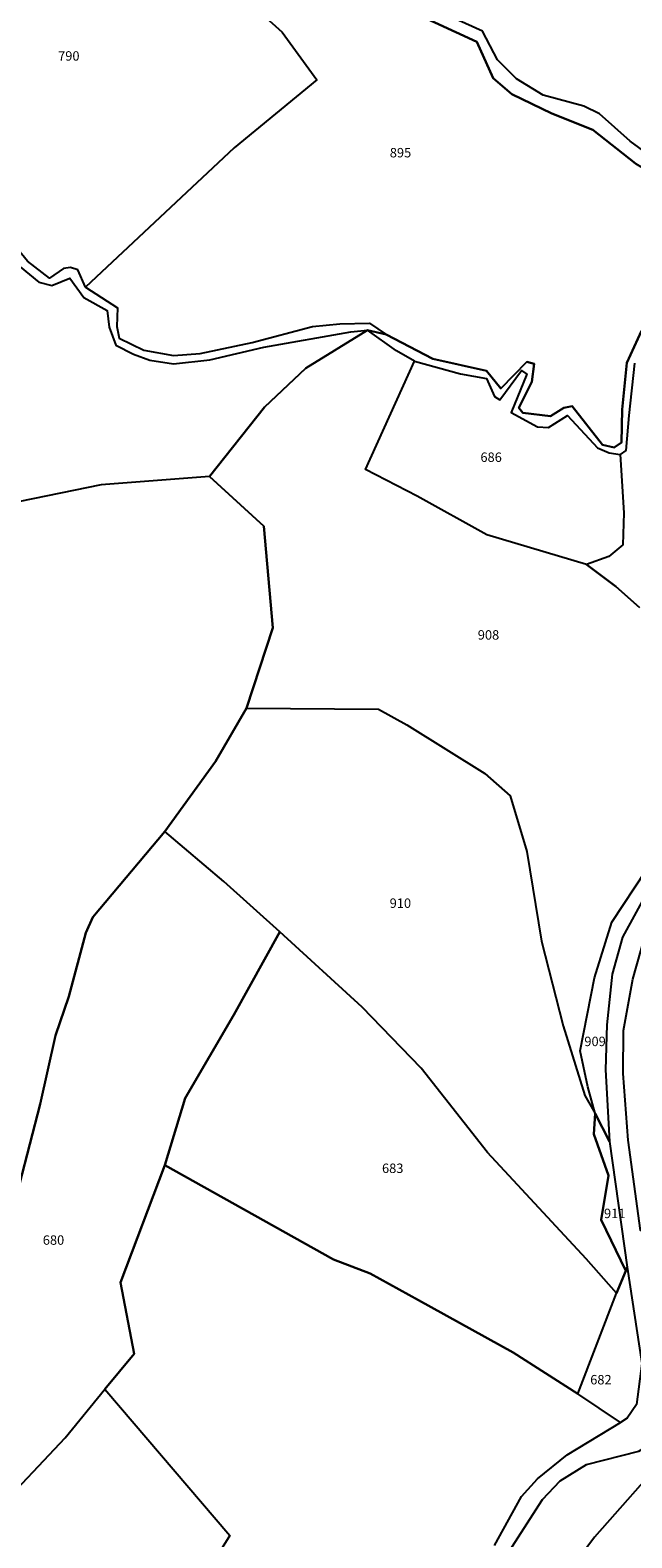
# Model space of a CAD drawing. Units: metres. Extents: x 1023998 to 1031354, y 6329872 to 6338864.
# Drawn here: x 1029493 to 1029620, y 6333616 to 6333936 of the extents above; entities that cross this region are included whole.
import ezdxf
from ezdxf.enums import TextEntityAlignment as Align

# ---------------------------------------------------------------- set-up
doc = ezdxf.new("R2010")
doc.units = ezdxf.units.M
for name, color, linetype in [('ig_cad_hydro', 140, 'CONTINUOUS'), ('ig_cad_lieudit', 7, 'ByLayer'), ('ig_cad_parcel', 3, 'CONTINUOUS'), ('ig_cad_parcel_num', 3, 'CONTINUOUS')]:
    doc.layers.add(name, color=color, linetype=linetype)
doc.styles.add('Times New Roman', font='times.ttf')

msp = doc.modelspace()

# ---------------------------------------------------------------- linework, layer by layer
at = {"layer": 'ig_cad_hydro'}
msp.add_lwpolyline([(1029565.93, 6333943), (1029587.29, 6333933.09), (1029590.75, 6333925.38), (1029594.72, 6333921.96), (1029603.15, 6333917.89), (1029611.89, 6333914.39), (1029620.9, 6333907.25), (1029625, 6333904.83), (1029631.48, 6333902.47), (1029630.52, 6333906.37), (1029626.42, 6333907.55), (1029624.53, 6333908.53), (1029619.77, 6333912.03), (1029613.29, 6333917.84), (1029609.99, 6333919.48), (1029601.32, 6333921.78), (1029595.67, 6333925.27), (1029591.69, 6333929.3), (1029588.47, 6333935.35), (1029569.05, 6333944.19)], dxfattribs=at)
at = {"layer": 'ig_cad_lieudit'}
for points in [[(1029490.36, 6333690.68), (1029494.71, 6333707.68), (1029497.94, 6333722.25), (1029500.83, 6333730.51), (1029504.41, 6333744.02), (1029505.92, 6333747.35), (1029521.14, 6333765.53), (1029531.91, 6333780.41), (1029538.46, 6333791.68), (1029544.05, 6333808.77), (1029542.11, 6333830.34), (1029530.6, 6333840.84), (1029542.29, 6333855.56), (1029551.07, 6333863.84), (1029564.14, 6333871.92), (1029568.06, 6333870.97), (1029577.92, 6333865.83), (1029589.36, 6333863.26), (1029592.39, 6333859.53), (1029597.9, 6333865.18), (1029599.45, 6333864.76), (1029598.92, 6333860.96), (1029596.2, 6333855.44), (1029597.01, 6333854.39), (1029602.88, 6333853.63), (1029605.73, 6333855.42), (1029607.51, 6333855.78), (1029613.94, 6333847.59), (1029616.37, 6333847.01), (1029617.97, 6333848.08), (1029618.07, 6333855.08), (1029619.1, 6333864.97), (1029622.16, 6333871.74)], [(1029622.16, 6333871.74), (1029619.1, 6333864.97), (1029618.07, 6333855.08), (1029617.97, 6333848.08), (1029616.37, 6333847.01), (1029613.94, 6333847.59), (1029607.51, 6333855.78), (1029605.73, 6333855.42), (1029602.88, 6333853.63), (1029597.01, 6333854.39), (1029596.2, 6333855.44), (1029598.92, 6333860.96), (1029599.45, 6333864.76), (1029597.9, 6333865.18), (1029592.39, 6333859.53), (1029589.36, 6333863.26), (1029577.92, 6333865.83), (1029568.06, 6333870.97), (1029564.14, 6333871.92), (1029551.07, 6333863.84), (1029542.29, 6333855.56), (1029530.6, 6333840.84), (1029542.11, 6333830.34), (1029544.05, 6333808.77), (1029538.46, 6333791.68), (1029531.91, 6333780.41), (1029521.14, 6333765.53), (1029505.92, 6333747.35), (1029504.41, 6333744.02), (1029500.83, 6333730.51), (1029497.94, 6333722.25), (1029494.71, 6333707.68), (1029490.36, 6333690.68)]]:
    msp.add_lwpolyline(points, dxfattribs=at)
at = {"layer": 'ig_cad_parcel'}
for points in [[(1029509.55, 6333971.15), (1029531.47, 6333948.32), (1029546.04, 6333935.16), (1029553.4, 6333925.06), (1029535.82, 6333910.57), (1029504.33, 6333881.01), (1029502.73, 6333884.75), (1029501.13, 6333885.22), (1029499.7, 6333884.98), (1029496.68, 6333882.96), (1029492.06, 6333886.55), (1029489.14, 6333890.1), (1029480.68, 6333904.99), (1029467.69, 6333916.38), (1029461.63, 6333920.7), (1029455.16, 6333923.54), (1029446.85, 6333927.03), (1029433.03, 6333936.24), (1029446.05, 6333939.4), (1029458.86, 6333945.96), (1029470.57, 6333952.51), (1029500.78, 6333967.23)], [(1029610.5, 6333822.2), (1029589.37, 6333828.49), (1029574.66, 6333836.7), (1029563.66, 6333842.37), (1029574.04, 6333865.35), (1029583.79, 6333862.64), (1029589.31, 6333861.64), (1029591.04, 6333857.84), (1029592.17, 6333857.14), (1029596.77, 6333863.32), (1029597.89, 6333862.55), (1029594.53, 6333854.41), (1029600.12, 6333851.39), (1029602.49, 6333851.28), (1029606.52, 6333853.78), (1029612.87, 6333846.92), (1029615.3, 6333845.86), (1029617.67, 6333845.56), (1029618.42, 6333833.17), (1029618.2, 6333826.37), (1029615.24, 6333823.87)], [(1029521.14, 6333765.53), (1029531.91, 6333780.41), (1029538.46, 6333791.68), (1029566.44, 6333791.52), (1029572.44, 6333788.15), (1029588.96, 6333777.84), (1029594.36, 6333773.08), (1029597.89, 6333761.32), (1029601.01, 6333742.25), (1029605.55, 6333724.3), (1029610.15, 6333709.52), (1029612.39, 6333705.68), (1029612.05, 6333701.29), (1029615.22, 6333692.54), (1029613.64, 6333683.15), (1029618.85, 6333672.28), (1029616.88, 6333667.6), (1029610.45, 6333674.82), (1029589.55, 6333697.4), (1029575.51, 6333715.34), (1029562.98, 6333728.23), (1029545.5, 6333744.25), (1029533.68, 6333754.95)], [(1029612.39, 6333705.68), (1029610.78, 6333711.38), (1029609.16, 6333718.98), (1029612.2, 6333734.45), (1029615.91, 6333746.28), (1029623.17, 6333757.3), (1029633.76, 6333770.92), (1029647.08, 6333781.51), (1029651.35, 6333784.4), (1029634.42, 6333766.58), (1029624.37, 6333754.47), (1029618.17, 6333743.12), (1029616, 6333735.24), (1029614.83, 6333724.49), (1029614.57, 6333714.96), (1029615.43, 6333699.75)], [(1029660.59, 6333776.24), (1029652.89, 6333768.66), (1029642.01, 6333762.07), (1029635.14, 6333754.22), (1029630.13, 6333743.19), (1029624.41, 6333725.78), (1029626.8, 6333718.27), (1029624.28, 6333708.59), (1029626.85, 6333697.33), (1029628.55, 6333696.53), (1029621.94, 6333680.89), (1029619.38, 6333700.04), (1029618.28, 6333714.18), (1029618.37, 6333723.29), (1029620.37, 6333734.22), (1029622.96, 6333743.49), (1029627.32, 6333750.47), (1029634.66, 6333759.98), (1029646.26, 6333773.43), (1029650.4, 6333777.84), (1029658.56, 6333781.94)], [(1029545.5, 6333744.25), (1029535.75, 6333726.63), (1029525.47, 6333708.91), (1029521.17, 6333694.74), (1029556.91, 6333674.7), (1029564.66, 6333671.77), (1029574.95, 6333666.1), (1029594.96, 6333654.98), (1029608.71, 6333646.17), (1029616.88, 6333667.6), (1029610.45, 6333674.82), (1029589.55, 6333697.4), (1029575.51, 6333715.34), (1029562.98, 6333728.23)], [(1029618.85, 6333672.28), (1029613.64, 6333683.15), (1029615.22, 6333692.54), (1029612.05, 6333701.29), (1029612.39, 6333705.68), (1029615.43, 6333699.75), (1029619.18, 6333673.06)], [(1029617.73, 6333640.15), (1029608.71, 6333646.17), (1029616.88, 6333667.6), (1029618.85, 6333672.28), (1029619.18, 6333673.06), (1029622.27, 6333652.65), (1029621.11, 6333643.96), (1029619.16, 6333641.04)], [(1029462.75, 6333596.32), (1029472.11, 6333606.08), (1029485.16, 6333621.16), (1029500.03, 6333636.87), (1029508.41, 6333647.18), (1029534.92, 6333616.16), (1029515.13, 6333584.31), (1029509.84, 6333573.67), (1029486.92, 6333576.71), (1029465.44, 6333576.6), (1029460.72, 6333578.19), (1029454.13, 6333580.78), (1029451.04, 6333582.85), (1029451.87, 6333586.01), (1029457.14, 6333590.89), (1029461.82, 6333594.46)], [(1029627.85, 6333633.47), (1029612.19, 6333615.78), (1029594, 6333591.26), (1029573.08, 6333563.76), (1029583.57, 6333587.64), (1029593.42, 6333611.68), (1029601.23, 6333623.76), (1029604.94, 6333627.72), (1029610.52, 6333631.24), (1029621.61, 6333634.06), (1029624.53, 6333635.83)]]:
    msp.add_lwpolyline(points, close=True, dxfattribs=at)
for points in [[(1029531.47, 6333948.32), (1029546.04, 6333935.16), (1029553.4, 6333925.06), (1029535.82, 6333910.57), (1029504.33, 6333881.01), (1029511.13, 6333876.65), (1029510.96, 6333872.67), (1029511.5, 6333870.23), (1029516.73, 6333867.69), (1029522.96, 6333866.51), (1029528.64, 6333866.95), (1029539.66, 6333869.28), (1029552.48, 6333872.7), (1029558.21, 6333873.24), (1029564.56, 6333873.38), (1029568.06, 6333870.97), (1029577.92, 6333865.83), (1029589.36, 6333863.26), (1029592.39, 6333859.53), (1029597.9, 6333865.18), (1029599.45, 6333864.76), (1029598.92, 6333860.96), (1029596.2, 6333855.44), (1029597.01, 6333854.39), (1029602.88, 6333853.63), (1029605.73, 6333855.42), (1029607.51, 6333855.78), (1029613.94, 6333847.59), (1029616.37, 6333847.01), (1029617.97, 6333848.08), (1029618.07, 6333855.08), (1029619.1, 6333864.97), (1029622.16, 6333871.74)], [(1029620.9, 6333907.25), (1029611.89, 6333914.39), (1029603.15, 6333917.89), (1029594.72, 6333921.96), (1029590.75, 6333925.38), (1029587.29, 6333933.09), (1029565.93, 6333943)], [(1029624.53, 6333908.53), (1029619.77, 6333912.03), (1029613.29, 6333917.84), (1029609.99, 6333919.48), (1029601.32, 6333921.78), (1029595.67, 6333925.27), (1029591.69, 6333929.3), (1029588.47, 6333935.35), (1029569.05, 6333944.19)], [(1029490.48, 6333885.33), (1029494.47, 6333882.13), (1029497.18, 6333881.37), (1029501.04, 6333882.98), (1029503.95, 6333878.82), (1029508.95, 6333876.1), (1029509.36, 6333872.54), (1029510.79, 6333868.71), (1029514.48, 6333866.82), (1029517.98, 6333865.57), (1029522.97, 6333864.75), (1029530.72, 6333865.65), (1029542.11, 6333868.29), (1029560.59, 6333871.59), (1029564.14, 6333871.92), (1029551.07, 6333863.84), (1029542.29, 6333855.56), (1029530.6, 6333840.84), (1029507.67, 6333839.07), (1029484.5, 6333834.34)], [(1029621.78, 6333813.04), (1029616.74, 6333817.52), (1029610.5, 6333822.2), (1029589.37, 6333828.49), (1029574.66, 6333836.7), (1029563.66, 6333842.37), (1029574.04, 6333865.35), (1029570.25, 6333867.54), (1029564.14, 6333871.92), (1029551.07, 6333863.84), (1029542.29, 6333855.56), (1029530.6, 6333840.84), (1029542.11, 6333830.34), (1029544.05, 6333808.77), (1029538.46, 6333791.68), (1029566.44, 6333791.52), (1029572.44, 6333788.15), (1029588.96, 6333777.84), (1029594.36, 6333773.08), (1029597.89, 6333761.32), (1029601.01, 6333742.25), (1029605.55, 6333724.3), (1029610.15, 6333709.52), (1029612.39, 6333705.68), (1029610.78, 6333711.38), (1029609.16, 6333718.98), (1029612.2, 6333734.45), (1029615.91, 6333746.28), (1029623.17, 6333757.3)], [(1029620.72, 6333864.9), (1029619.49, 6333853.77), (1029618.86, 6333846.41), (1029617.67, 6333845.56), (1029618.42, 6333833.17), (1029618.2, 6333826.37), (1029615.24, 6333823.87), (1029610.5, 6333822.2), (1029616.74, 6333817.52), (1029621.78, 6333813.04)], [(1029490.36, 6333690.68), (1029494.71, 6333707.68), (1029497.94, 6333722.25), (1029500.83, 6333730.51), (1029504.41, 6333744.02), (1029505.92, 6333747.35), (1029521.14, 6333765.53), (1029531.91, 6333780.41), (1029538.46, 6333791.68), (1029544.05, 6333808.77), (1029542.11, 6333830.34), (1029530.6, 6333840.84), (1029507.67, 6333839.07), (1029484.5, 6333834.34)], [(1029485.16, 6333621.16), (1029500.03, 6333636.87), (1029508.41, 6333647.18), (1029514.63, 6333654.67), (1029511.74, 6333669.8), (1029521.17, 6333694.74), (1029525.47, 6333708.91), (1029535.75, 6333726.63), (1029545.5, 6333744.25), (1029533.68, 6333754.95), (1029521.14, 6333765.53), (1029505.92, 6333747.35), (1029504.41, 6333744.02), (1029500.83, 6333730.51), (1029497.94, 6333722.25), (1029494.71, 6333707.68), (1029490.36, 6333690.68)], [(1029591.04, 6333614.04), (1029596.72, 6333624.45), (1029600.13, 6333628.17), (1029606.41, 6333633.23), (1029617.73, 6333640.15), (1029608.71, 6333646.17), (1029594.96, 6333654.98), (1029574.95, 6333666.1), (1029564.66, 6333671.77), (1029556.91, 6333674.7), (1029521.17, 6333694.74), (1029511.74, 6333669.8), (1029514.63, 6333654.67), (1029508.41, 6333647.18), (1029534.92, 6333616.16), (1029515.13, 6333584.31)], [(1029627.78, 6333611.81), (1029635.51, 6333628.74), (1029638.74, 6333641.93), (1029639.78, 6333655.65), (1029627.85, 6333633.47), (1029612.19, 6333615.78), (1029594, 6333591.26)]]:
    msp.add_lwpolyline(points, dxfattribs=at)

# ---------------------------------------------------------------- texts
at = {"layer": 'ig_cad_parcel_num', "style": 'Times New Roman'}
for s, p in [('790', (1029498.53, 6333928.48)), ('895', (1029568.83, 6333907.95)), ('686', (1029588.04, 6333843.33)), ('908', (1029587.48, 6333805.62)), ('910', (1029568.8, 6333748.7)), ('909', (1029610.07, 6333719.36)), ('683', (1029567.18, 6333692.44)), ('911', (1029614.23, 6333682.86)), ('680', (1029495.28, 6333677.21)), ('682', (1029611.31, 6333647.58))]:
    msp.add_text(s, height=2, dxfattribs=at).set_placement(p, align=Align.BOTTOM_LEFT)

doc.saveas('drawing.dxf')
